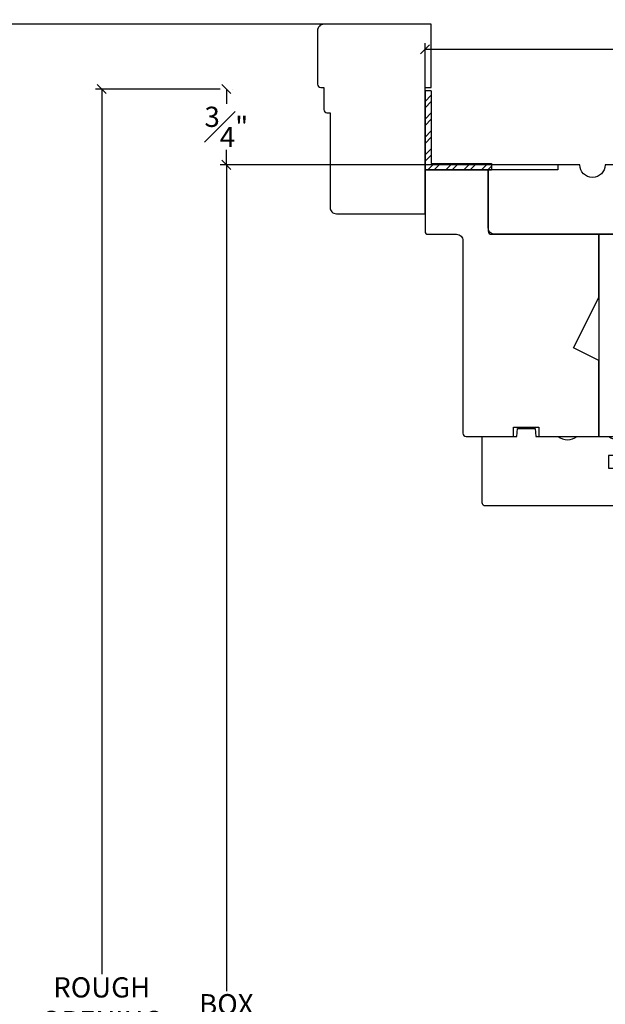
# Model space of a CAD drawing. Units: millimetres. Extents: x 43398.5 to 43445.8, y 42667.8 to 42696.4.
# Drawn here: x 43416.8 to 43422.6, y 42681.8 to 42691.5 of the extents above; entities that cross this region are included whole.
import ezdxf

# ---------------------------------------------------------------- set-up
doc = ezdxf.new("R2010")
doc.units = ezdxf.units.MM
doc.styles.get("Standard").update_dxf_attribs({"font": 'arial.ttf'})
doc.dimstyles.new('0000021A90BDCD68', dxfattribs={"dimtxt": 0.2, "dimasz": 0.09, "dimexe": 0.062, "dimexo": 0.0625, "dimgap": 0.025, "dimtad": 0, "dimtih": 1, "dimtoh": 1, "dimdec": 4, "dimzin": 0, "dimdsep": 46, "dimlunit": 5, "dimtxsty": 'Standard', "dimblk": 'OBLIQUE', "dimcen": 0, "dimclrd": 256, "dimclre": 256, "dimclrt": 256, "dimadec": 0, "dimazin": 0, "dimtfac": 1, "dimtdec": 4, "dimtofl": 0, "dimtmove": 0, "dimatfit": 3, "dimldrblk": 'ARCHTICK', "dimfxl": 0, "dimfrac": 1, "dimtolj": 1, "dimtzin": 0, "dimlwd": -1, "dimlwe": -1, "dimarcsym": 0})

# ---------------------------------------------------------------- blocks, each defined once
blk = doc.blocks.new('_Oblique')
at = {"color": 0, "linetype": 'ByBlock', "lineweight": -2}
blk.add_line((-0.5, -0.5), (0.5, 0.5), dxfattribs=at)
blk = doc.blocks.new('*D97')
at = {"transparency": 16777216}
for p, q in [((43420.8349, 42689.7792), (43420.8349, 42691.2746)), ((43420.8349, 42691.2126), (43423.5456, 42691.2126)), ((43427.3974, 42691.2126), (43424.3056, 42691.2126)), ((43427.3974, 42690.1011), (43427.3974, 42691.2746))]:
    blk.add_line(p, q, dxfattribs=at)
at = {"layer": 'Defpoints', "color": 0, "transparency": 16777216}
for p in [(43420.8349, 42691.2126), (43427.3974, 42690.0386), (43420.8349, 42689.7167)]:
    blk.add_point(p, dxfattribs=at)
at = {"transparency": 16777216, "xscale": 0.09, "yscale": 0.09, "zscale": 0.09, "rotation": 180}
blk.add_blockref('_Oblique', (43420.8349, 42691.2126), dxfattribs=at)
at = {"transparency": 16777216, "xscale": 0.09, "yscale": 0.09, "zscale": 0.09}
blk.add_blockref('_Oblique', (43427.3974, 42691.2126), dxfattribs=at)
at = {"transparency": 16777216, "insert": (43423.9256, 42691.2126), "char_height": 0.2, "attachment_point": 5}
blk.add_mtext('\\A1;6{\\H1x;\\S9#16;}"', dxfattribs=at)
blk = doc.blocks.new('_ArchTick')
at = {"color": 0, "linetype": 'ByBlock', "const_width": 0.15}
blk.add_lwpolyline([(-0.5, -0.5), (0.5, 0.5)], dxfattribs=at)
blk = doc.blocks.new('*D131')
at = {"transparency": 16777216}
for p, q in [((43422.3028, 42690.0698), (43418.8081, 42690.0698)), ((43418.8701, 42690.0698), (43418.8701, 42681.893)), ((43418.8701, 42672.6748), (43418.8701, 42681.6361)), ((43422.0343, 42672.6748), (43418.8081, 42672.6748))]:
    blk.add_line(p, q, dxfattribs=at)
at = {"layer": 'Defpoints', "color": 0, "linetype": 'ByBlock', "transparency": 16777216}
for p in [(43422.3653, 42690.0698), (43418.8701, 42672.6748), (43422.0968, 42672.6748)]:
    blk.add_point(p, dxfattribs=at)
at = {"linetype": 'ByBlock', "transparency": 16777216, "xscale": 0.09, "yscale": 0.09, "zscale": 0.09}
for p, rotation in [((43418.8701, 42690.0698), 90), ((43418.8701, 42672.6748), 270)]:
    blk.add_blockref('_Oblique', p, dxfattribs=dict(at, rotation=rotation))
at = {"linetype": 'ByBlock', "transparency": 16777216, "insert": (43418.8701, 42681.7646), "char_height": 0.2, "attachment_point": 5}
blk.add_mtext('\\A1;BOX ', dxfattribs=at)
blk = doc.blocks.new('*D132')
at = {"transparency": 16777216}
for p, q in [((43418.8076, 42690.8198), (43417.5762, 42690.8198)), ((43417.6382, 42690.8198), (43417.6382, 42682.0615)), ((43417.6382, 42672.6748), (43417.6382, 42681.4676)), ((43422.0343, 42672.6748), (43417.5762, 42672.6748))]:
    blk.add_line(p, q, dxfattribs=at)
at = {"layer": 'Defpoints', "color": 0, "linetype": 'ByBlock', "transparency": 16777216}
for p in [(43418.8701, 42690.8198), (43417.6382, 42672.6748), (43422.0968, 42672.6748)]:
    blk.add_point(p, dxfattribs=at)
at = {"linetype": 'ByBlock', "transparency": 16777216, "xscale": 0.09, "yscale": 0.09, "zscale": 0.09}
for p, rotation in [((43417.6382, 42690.8198), 90), ((43417.6382, 42672.6748), 270)]:
    blk.add_blockref('_Oblique', p, dxfattribs=dict(at, rotation=rotation))
at = {"linetype": 'ByBlock', "transparency": 16777216, "insert": (43417.6382, 42681.7646), "char_height": 0.2, "attachment_point": 5}
blk.add_mtext('\\A1;ROUGH\\POPENING', dxfattribs=at)
blk = doc.blocks.new('*D133')
at = {"transparency": 16777216}
for p, q in [((43420.3029, 42691.4608), (43416.1813, 42691.4608)), ((43416.2433, 42691.4608), (43416.2433, 42682.0614)), ((43416.2433, 42672.6748), (43416.2433, 42681.4677)), ((43422.0343, 42672.6748), (43416.1813, 42672.6748))]:
    blk.add_line(p, q, dxfattribs=at)
at = {"layer": 'Defpoints', "color": 0, "transparency": 16777216}
for p in [(43420.3654, 42691.4608), (43416.2433, 42672.6748), (43422.0968, 42672.6748)]:
    blk.add_point(p, dxfattribs=at)
at = {"transparency": 16777216, "xscale": 0.09, "yscale": 0.09, "zscale": 0.09}
for p, rotation in [((43416.2433, 42691.4608), 90), ((43416.2433, 42672.6748), 270)]:
    blk.add_blockref('_Oblique', p, dxfattribs=dict(at, rotation=rotation))
at = {"transparency": 16777216, "insert": (43416.2433, 42681.7646), "char_height": 0.2, "attachment_point": 5}
blk.add_mtext('\\A1;BRICK\\PMOLD', dxfattribs=at)
blk = doc.blocks.new('*D134')
at = {"transparency": 16777216}
for p, q in [((43418.8701, 42690.8198), (43418.8701, 42690.672)), ((43418.9326, 42690.8198), (43418.9321, 42690.8198)), ((43418.8701, 42690.0698), (43418.8701, 42690.2176)), ((43418.9326, 42690.0698), (43418.9321, 42690.0698))]:
    blk.add_line(p, q, dxfattribs=at)
at = {"layer": 'Defpoints', "color": 0, "transparency": 16777216}
for p in [(43418.8701, 42690.8198), (43418.8701, 42690.8198), (43418.8701, 42690.0698)]:
    blk.add_point(p, dxfattribs=at)
at = {"transparency": 16777216, "xscale": 0.09, "yscale": 0.09, "zscale": 0.09}
for p, rotation in [((43418.8701, 42690.8198), 90), ((43418.8701, 42690.0698), 270)]:
    blk.add_blockref('_Oblique', p, dxfattribs=dict(at, rotation=rotation))
at = {"transparency": 16777216, "insert": (43418.8701, 42690.4448), "char_height": 0.2, "attachment_point": 5}
blk.add_mtext('\\A1;{\\H1x;\\S3#4;}"', dxfattribs=at)

msp = doc.modelspace()

# ---------------------------------------------------------------- hatches: boundary and pattern name
at = {"linetype": 'Continuous'}
h = msp.add_hatch(dxfattribs=at)
h.set_pattern_fill('STEEL', color=0, style=0)
h.set_pattern_definition([(45, (43518.79024, 42646.81576), (-0.08838835, 0.08838835), []), (45, (43518.79024, 42646.87826), (-0.08838835, 0.08838835), [])])
h.paths.add_polyline_path([(43420.89685, 42690.08181), (43420.89685, 42690.80163), (43420.83485, 42690.80163), (43420.83485, 42690.01981), (43421.49198, 42690.01981), (43421.49198, 42690.08181)])

# ---------------------------------------------------------------- linework, layer by layer
at = {"color": 0}
for p, q in [((43420.83485, 42690.80163), (43420.83485, 42690.01981)), ((43420.89685, 42690.80163), (43420.83485, 42690.80163)), ((43420.89685, 42690.80163), (43420.89685, 42690.08181))]:
    msp.add_line(p, q, dxfattribs=at)
at = {"color": 0, "linetype": 'Continuous'}
for p, q in [((43420.89685, 42690.08181), (43421.49198, 42690.08181)), ((43421.49198, 42690.08181), (43421.49198, 42690.01981)), ((43420.83485, 42690.01981), (43421.49198, 42690.01981))]:
    msp.add_line(p, q, dxfattribs=at)
at = {"color": 0}
for points in [[(43419.89585, 42689.64781, 0.4142136), (43419.95785, 42689.58581), (43420.83485, 42689.58581), (43420.83485, 42690.83581), (43420.89685, 42690.83581), (43420.89685, 42691.46081), (43419.83385, 42691.46081, 0.4142136), (43419.77185, 42691.39881), (43419.77185, 42690.86681, 0.4142136), (43419.80285, 42690.83581), (43419.83385, 42690.83581), (43419.83385, 42690.61681, 0.4142136), (43419.86485, 42690.58581), (43419.89585, 42690.58581), (43419.89585, 42689.64781)], [(43421.95986, 42687.38231), (43422.5536, 42687.38231), (43422.5536, 42688.13277), (43422.30364, 42688.2578), (43422.5536, 42688.7575), (43422.5536, 42689.38231), (43421.52235, 42689.38231, -0.4142136), (43421.45985, 42689.44481), (43421.45985, 42690.01981), (43420.83485, 42690.01981), (43420.83485, 42689.41356, 0.4142136), (43420.8661, 42689.38231), (43421.14735, 42689.38231, -0.4142136), (43421.20985, 42689.31981), (43421.20985, 42687.41356, 0.4142136), (43421.2411, 42687.38231), (43421.70986, 42687.38231), (43421.70986, 42687.47479), (43421.95986, 42687.47479), (43421.95986, 42687.38179)], [(43423.02465, 42687.19481), (43422.64965, 42687.19481), (43422.64965, 42687.06981), (43423.02465, 42687.06981), (43423.02465, 42686.72606, -0.4142136), (43422.9934, 42686.69481), (43421.4309, 42686.69481, -0.4142136), (43421.39965, 42686.72606), (43421.39965, 42687.38231), (43421.74362, 42687.38231), (43421.75045, 42687.46031), (43421.92385, 42687.46031), (43421.93068, 42687.38231), (43422.15065, 42687.38231, 0.342246), (43422.33765, 42687.38231), (43422.65065, 42687.38231, 0.342246), (43422.83765, 42687.38231), (43423.02465, 42687.38231), (43423.02465, 42687.19431)]]:
    msp.add_lwpolyline(points, format="xyb", dxfattribs=at)
msp.add_lwpolyline([(43422.36529, 42690.06979), (43422.14685, 42690.06979), (43422.14685, 42690.01979), (43421.45985, 42690.01979), (43421.45985, 42689.41357, 0.4142122), (43421.4911, 42689.38232), (43426.58485, 42689.38229, 0.414215), (43426.70985, 42689.50729), (43426.70986, 42689.5858, -1), (43426.70986, 42689.8038), (43426.70985, 42690.0698), (43425.90667, 42690.06979), (43425.863, 42689.82216), (43424.45861, 42690.06979), (43423.77637, 42690.06979, -1), (43423.52637, 42690.06979), (43423.27637, 42690.06979, -1), (43423.02637, 42690.06979), (43422.61529, 42690.06979, -1)], format="xyb", close=True, dxfattribs=at)
msp.add_lwpolyline([(43424.27235, 42689.38231), (43422.5536, 42689.38231), (43422.5536, 42687.38231), (43424.27235, 42687.38231)], close=True, dxfattribs=at)

# ---------------------------------------------------------------- dimensions: what is measured, and where the dimension line sits
dim = msp.add_linear_dim(base=(43416.24328, 42672.67485), p1=(43420.36535, 42691.46081), p2=(43422.09676, 42672.67485), angle=90, text='BRICK\\PMOLD', dimstyle='0000021A90BDCD68', override={"dimpost": '"'}, dxfattribs=at)
dim.commit()
dim.dimension.update_dxf_attribs({"geometry": '*D133', "text_midpoint": (43416.24328, 42681.76457), "dimtype": 160})
dim = msp.add_linear_dim(base=(43420.83485, 42691.21262), p1=(43427.39735, 42690.03855), p2=(43420.83485, 42689.71668), dimstyle='0000021A90BDCD68', override={"dimpost": '"', "dimfxl": 0.18}, dxfattribs=at)
dim.commit()
dim.dimension.update_dxf_attribs({"geometry": '*D97', "text_midpoint": (43423.92561, 42691.21262), "dimtype": 160})
at = {"color": 0, "linetype": 'ByBlock'}
for base, p1, text, override, picture, middle in [((43417.63825, 42672.67485), (43418.87009, 42690.81979), 'ROUGH\\POPENING', {"dimpost": '"'}, '*D132', (43417.63825, 42681.76457)), ((43418.87009, 42672.67485), (43422.36529, 42690.06979), 'BOX ', {"dimpost": '"', "dimfxl": 0.18}, '*D131', (43418.87009, 42681.76457))]:
    dim = msp.add_linear_dim(base=base, p1=p1, p2=(43422.09676, 42672.67485), angle=90, text=text, dimstyle='0000021A90BDCD68', override=override, dxfattribs=at)
    dim.commit()
    dim.dimension.update_dxf_attribs({"geometry": picture, "text_midpoint": middle, "dimtype": 160})
at = {"color": 0}
dim = msp.add_linear_dim(base=(43418.87009, 42690.81979), p1=(43418.87009, 42690.06979), p2=(43418.87009, 42690.81979), angle=90, dimstyle='0000021A90BDCD68', override={"dimpost": '"', "dimfxl": 0.18}, dxfattribs=at)
dim.commit()
dim.dimension.update_dxf_attribs({"geometry": '*D134', "text_midpoint": (43418.87009, 42690.44479)})

doc.saveas('drawing.dxf')
